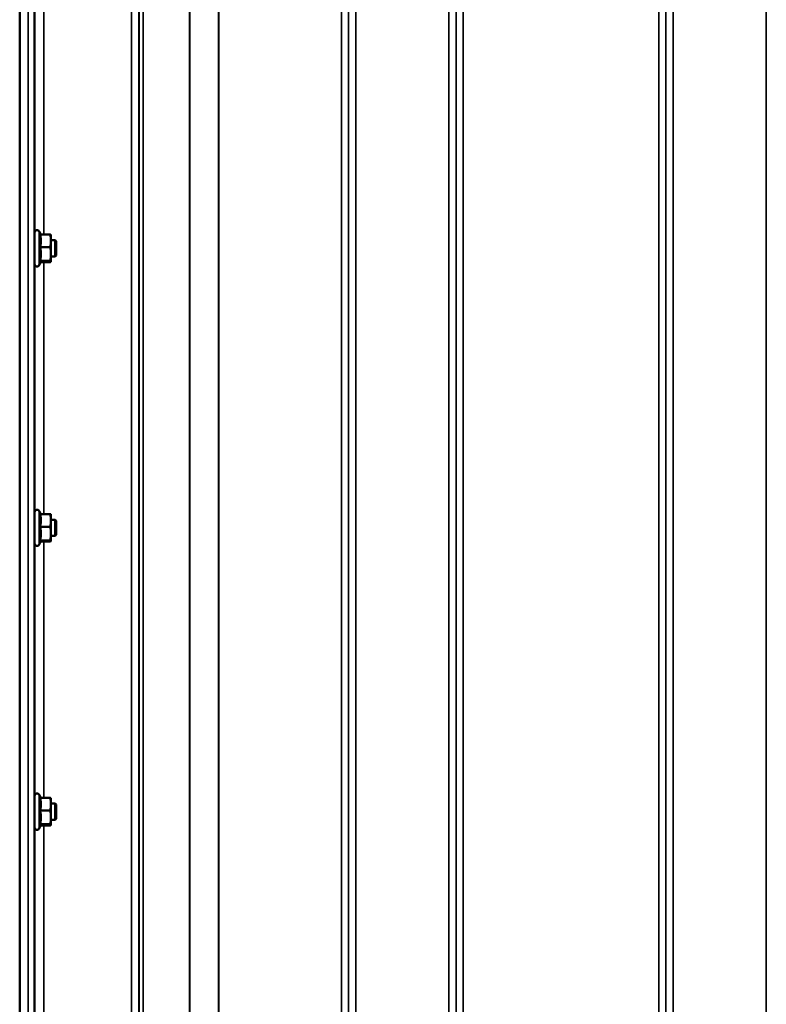
# Model space of a CAD drawing. Units: millimetres. Extents: x 0 to 9900, y 0 to 7000.
# Drawn here: x 3087 to 3455, y 2354 to 2839 of the extents above; entities that cross this region are included whole.
import ezdxf

# ---------------------------------------------------------------- set-up
doc = ezdxf.new("R2010")
doc.units = ezdxf.units.MM
doc.header["$LTSCALE"] = 33.333333
doc.layers.add('Visible (ISO)', color=7, linetype='Continuous', lineweight=50)
doc.layers.add('Visible Narrow (ISO)', color=7, linetype='Continuous', lineweight=35)

msp = doc.modelspace()

# ---------------------------------------------------------------- linework, layer by layer
at = {"layer": 'Visible (ISO)'}
for p, q in [((3087.22, 3224.62), (3087.22, 1812.6)), ((3087.31, 3224.62), (3087.31, 1812.6)), ((3094.57, 2718.56), (3094.57, 2734.06)), ((3097.55, 2733.07), (3096.86, 2734.57)), ((3097.21, 2733.07), (3102.3, 2733.07)), ((3102.57, 2732.81), (3102.57, 2732.83)), ((3102.57, 2729.97), (3102.57, 2732.81)), ((3094.57, 2730.31), (3094.51, 2730.31)), ((3104.7, 2730.31), (3102.57, 2730.31)), ((3102.57, 2723.49), (3102.57, 2729.97)), ((3104.7, 2722.31), (3104.7, 2730.31)), ((3105.2, 2729.81), (3104.7, 2730.31)), ((3105.2, 2729.81), (3105.2, 2722.81)), ((3094.57, 2722.31), (3094.53, 2722.31)), ((3097.21, 2726.87), (3102.3, 2726.87)), ((3102.57, 2719.83), (3102.57, 2723.49)), ((3104.7, 2722.31), (3102.57, 2722.31)), ((3105.2, 2722.81), (3104.7, 2722.31)), ((3097.67, 2719.79), (3096.86, 2718.05)), ((3097.21, 2720.11), (3102.3, 2720.11)), ((3097.55, 2719.55), (3102.3, 2719.55)), ((3102.57, 2719.81), (3102.57, 2719.83)), ((3102.57, 2719.81), (3102.57, 2719.79)), ((3094.57, 2580.8), (3094.57, 2596.3)), ((3097.55, 2595.32), (3096.86, 2596.81)), ((3094.57, 2592.55), (3094.52, 2592.55)), ((3097.21, 2595.32), (3102.3, 2595.32)), ((3102.57, 2595.05), (3102.57, 2595.07)), ((3102.57, 2592.21), (3102.57, 2595.05)), ((3104.7, 2592.55), (3102.57, 2592.55)), ((3102.57, 2585.73), (3102.57, 2592.21)), ((3104.7, 2584.55), (3104.7, 2592.55)), ((3105.2, 2592.05), (3104.7, 2592.55)), ((3105.2, 2592.05), (3105.2, 2585.05)), ((3097.21, 2589.11), (3102.3, 2589.11)), ((3094.57, 2584.55), (3094.52, 2584.55)), ((3097.67, 2582.03), (3096.86, 2580.29)), ((3097.21, 2582.35), (3102.3, 2582.35)), ((3097.55, 2581.79), (3102.3, 2581.79)), ((3102.57, 2582.07), (3102.57, 2585.73)), ((3104.7, 2584.55), (3102.57, 2584.55)), ((3102.57, 2582.05), (3102.57, 2582.07)), ((3102.57, 2582.05), (3102.57, 2582.03)), ((3105.2, 2585.05), (3104.7, 2584.55)), ((3094.57, 2440.92), (3094.57, 2456.42)), ((3097.55, 2455.43), (3096.86, 2456.92)), ((3097.21, 2455.43), (3102.3, 2455.43)), ((3094.57, 2452.67), (3094.52, 2452.67)), ((3102.57, 2455.17), (3102.57, 2455.19)), ((3102.57, 2452.33), (3102.57, 2455.17)), ((3104.7, 2452.67), (3102.57, 2452.67)), ((3102.57, 2445.85), (3102.57, 2452.33)), ((3104.7, 2444.67), (3104.7, 2452.67)), ((3105.2, 2452.17), (3104.7, 2452.67)), ((3105.2, 2452.17), (3105.2, 2445.17)), ((3097.21, 2449.23), (3102.3, 2449.23)), ((3102.57, 2442.19), (3102.57, 2445.85)), ((3094.57, 2444.67), (3094.52, 2444.67)), ((3097.67, 2442.15), (3096.86, 2440.41)), ((3097.21, 2442.47), (3102.3, 2442.47)), ((3097.55, 2441.9), (3102.3, 2441.9)), ((3104.7, 2444.67), (3102.57, 2444.67)), ((3102.57, 2442.17), (3102.57, 2442.19)), ((3102.57, 2442.17), (3102.57, 2442.15)), ((3105.2, 2445.17), (3104.7, 2444.67))]:
    msp.add_line(p, q, dxfattribs=at)
for centre, start, end in [((3095.77, 2734.06), 25, 180), ((3095.77, 2718.56), 180, 335), ((3095.77, 2596.3), 25, 180), ((3095.77, 2580.8), 180, 335), ((3095.77, 2456.42), 25, 180), ((3095.77, 2440.92), 180, 335)]:
    msp.add_arc(centre, 1.2, start, end, dxfattribs=at)
for points, weights in [([(3097.68, 2729.97), (3097.68, 2731.41), (3097.21, 2733.07)], [1, 1.05008356558, 1.02350695612]), ([(3102.3, 2733.07), (3102.54, 2732.94), (3102.57, 2732.83)], [1, 1.0328006767, 1.00890849798]), ([(3102.57, 2729.97), (3102.57, 2731.41), (3102.3, 2733.07)], [1, 1.0379548493, 1]), ([(3097.21, 2726.87), (3097.68, 2728.54), (3097.68, 2729.97)], [1.02350695612, 1.05008356558, 1]), ([(3102.3, 2726.87), (3102.57, 2728.54), (3102.57, 2729.97)], [1, 1.0379548493, 1]), ([(3097.68, 2723.49), (3097.68, 2725.06), (3097.21, 2726.87)], [1, 1.05008356558, 1.02350695612]), ([(3097.21, 2720.11), (3097.68, 2721.92), (3097.68, 2723.49)], [1.02350695612, 1.05008356558, 1]), ([(3102.57, 2723.49), (3102.57, 2725.06), (3102.3, 2726.87)], [1, 1.0379548493, 1]), ([(3102.3, 2720.11), (3102.57, 2721.92), (3102.57, 2723.49)], [1, 1.0379548493, 1]), ([(3097.68, 2719.83), (3097.68, 2719.96), (3097.21, 2720.11)], [1, 1.05008356558, 1.02350695612]), ([(3097.67, 2719.79), (3097.68, 2719.81), (3097.68, 2719.83)], [1.01208089224, 1.0067332269, 1]), ([(3102.57, 2719.83), (3102.57, 2719.96), (3102.3, 2720.11)], [1, 1.0379548493, 1]), ([(3102.3, 2719.55), (3102.57, 2719.7), (3102.57, 2719.83)], [1, 1.0379548493, 1]), ([(3097.68, 2592.21), (3097.68, 2593.65), (3097.21, 2595.32)], [1, 1.05008356558, 1.02350695612]), ([(3097.21, 2589.11), (3097.68, 2590.78), (3097.68, 2592.21)], [1.02350695612, 1.05008356558, 1]), ([(3102.3, 2595.32), (3102.54, 2595.18), (3102.57, 2595.07)], [1, 1.0328006767, 1.00890849798]), ([(3102.57, 2592.21), (3102.57, 2593.65), (3102.3, 2595.32)], [1, 1.0379548493, 1]), ([(3102.3, 2589.11), (3102.57, 2590.78), (3102.57, 2592.21)], [1, 1.0379548493, 1]), ([(3097.68, 2585.73), (3097.68, 2587.3), (3097.21, 2589.11)], [1, 1.05008356558, 1.02350695612]), ([(3102.57, 2585.73), (3102.57, 2587.3), (3102.3, 2589.11)], [1, 1.0379548493, 1]), ([(3097.21, 2582.35), (3097.68, 2584.16), (3097.68, 2585.73)], [1.02350695612, 1.05008356558, 1]), ([(3097.68, 2582.07), (3097.68, 2582.2), (3097.21, 2582.35)], [1, 1.05008356558, 1.02350695612]), ([(3097.67, 2582.03), (3097.68, 2582.05), (3097.68, 2582.07)], [1.01208089224, 1.0067332269, 1]), ([(3102.3, 2582.35), (3102.57, 2584.16), (3102.57, 2585.73)], [1, 1.0379548493, 1]), ([(3102.57, 2582.07), (3102.57, 2582.2), (3102.3, 2582.35)], [1, 1.0379548493, 1]), ([(3102.3, 2581.79), (3102.57, 2581.94), (3102.57, 2582.07)], [1, 1.0379548493, 1]), ([(3097.68, 2452.33), (3097.68, 2453.77), (3097.21, 2455.43)], [1, 1.05008356558, 1.02350695612]), ([(3102.3, 2455.43), (3102.54, 2455.3), (3102.57, 2455.19)], [1, 1.0328006767, 1.00890849798]), ([(3102.57, 2452.33), (3102.57, 2453.77), (3102.3, 2455.43)], [1, 1.0379548493, 1]), ([(3097.21, 2449.23), (3097.68, 2450.89), (3097.68, 2452.33)], [1.02350695612, 1.05008356558, 1]), ([(3102.3, 2449.23), (3102.57, 2450.89), (3102.57, 2452.33)], [1, 1.0379548493, 1]), ([(3097.68, 2445.85), (3097.68, 2447.42), (3097.21, 2449.23)], [1, 1.05008356558, 1.02350695612]), ([(3097.21, 2442.47), (3097.68, 2444.28), (3097.68, 2445.85)], [1.02350695612, 1.05008356558, 1]), ([(3102.57, 2445.85), (3102.57, 2447.42), (3102.3, 2449.23)], [1, 1.0379548493, 1]), ([(3102.3, 2442.47), (3102.57, 2444.28), (3102.57, 2445.85)], [1, 1.0379548493, 1]), ([(3097.68, 2442.19), (3097.68, 2442.32), (3097.21, 2442.47)], [1, 1.05008356558, 1.02350695612]), ([(3097.67, 2442.15), (3097.68, 2442.17), (3097.68, 2442.19)], [1.01208089224, 1.0067332269, 1]), ([(3102.57, 2442.19), (3102.57, 2442.32), (3102.3, 2442.47)], [1, 1.0379548493, 1]), ([(3102.3, 2441.9), (3102.57, 2442.05), (3102.57, 2442.19)], [1, 1.0379548493, 1])]:
    msp.add_rational_spline(points, weights, degree=2, dxfattribs=at)
for points, knots in [([(3094.55, 2722.31), (3094.55, 2722.21), (3094.55, 2722.14), (3094.54, 2722.02), (3094.54, 2722.07), (3094.53, 2722.34), (3094.52, 2722.59), (3094.51, 2723.27), (3094.51, 2723.71), (3094.5, 2724.64), (3094.5, 2725.19), (3094.5, 2726.31), (3094.49, 2726.89), (3094.49, 2727.93), (3094.5, 2728.45), (3094.5, 2729.35), (3094.5, 2729.73), (3094.51, 2730.26), (3094.51, 2730.46), (3094.52, 2730.6), (3094.53, 2730.55), (3094.53, 2730.41)], [1.032367, 1.032367, 1.032367, 1.032367, 1.116707, 1.116707, 1.276241, 1.276241, 1.436902, 1.436902, 1.597564, 1.597564, 1.758222, 1.758222, 1.918881, 1.918881, 2.079539, 2.079539, 2.240197, 2.240197, 2.400859, 2.400859, 2.56152, 2.56152, 2.56152, 2.56152]), ([(3094.55, 2584.55), (3094.55, 2584.53), (3094.55, 2584.52), (3094.54, 2584.33), (3094.54, 2584.27), (3094.53, 2584.36), (3094.52, 2584.51), (3094.51, 2585.03), (3094.51, 2585.4), (3094.5, 2586.22), (3094.5, 2586.73), (3094.5, 2587.81), (3094.49, 2588.39), (3094.49, 2589.46), (3094.5, 2590.02), (3094.5, 2591.02), (3094.5, 2591.47), (3094.51, 2592.16), (3094.51, 2592.44), (3094.52, 2592.78), (3094.53, 2592.83), (3094.53, 2592.78)], [1.102583, 1.102583, 1.102583, 1.102583, 1.116707, 1.116707, 1.276241, 1.276241, 1.436902, 1.436902, 1.597564, 1.597564, 1.758222, 1.758222, 1.918881, 1.918881, 2.079539, 2.079539, 2.240197, 2.240197, 2.400859, 2.400859, 2.56152, 2.56152, 2.56152, 2.56152]), ([(3094.54, 2444.67), (3094.54, 2444.54), (3094.53, 2444.47), (3094.53, 2444.39), (3094.52, 2444.44), (3094.51, 2444.78), (3094.51, 2445.06), (3094.5, 2445.75), (3094.5, 2446.2), (3094.5, 2447.2), (3094.49, 2447.76), (3094.49, 2448.83), (3094.5, 2449.41), (3094.5, 2450.49), (3094.5, 2451), (3094.51, 2451.82), (3094.51, 2452.18), (3094.52, 2452.7), (3094.53, 2452.86), (3094.53, 2452.9)], [1.172524, 1.172524, 1.172524, 1.172524, 1.276241, 1.276241, 1.436902, 1.436902, 1.597564, 1.597564, 1.758222, 1.758222, 1.918881, 1.918881, 2.079539, 2.079539, 2.240197, 2.240197, 2.400859, 2.400859, 2.56152, 2.56152, 2.56152, 2.56152]), ([(3094.53, 2452.9), (3094.54, 2452.95), (3094.54, 2452.89), (3094.55, 2452.7), (3094.55, 2452.68), (3094.55, 2452.67)], [0, 0, 0, 0, 0.1595334, 0.1595334, 0.1736573, 0.1736573, 0.1736573, 0.1736573])]:
    msp.add_open_spline(points, degree=3, knots=knots, dxfattribs=at)
for points in [[(3094.53, 2730.41), (3094.53, 2730.38), (3094.53, 2730.35), (3094.53, 2730.31)], [(3094.53, 2592.78), (3094.53, 2592.75), (3094.54, 2592.67), (3094.54, 2592.55)]]:
    msp.add_open_spline(points, degree=3, dxfattribs=at)
at = {"layer": 'Visible Narrow (ISO)'}
for p, q in [((3142.32, 1840.73), (3142.32, 3196.48)), ((3145.82, 3193.41), (3145.82, 1843.81)), ((3249.19, 1843.55), (3249.19, 3193.66)), ((3252.69, 3196.73), (3252.69, 1840.49)), ((3298.57, 1840.23), (3298.57, 3196.99)), ((3302.07, 3193.92), (3302.07, 1843.3)), ((3405.44, 1843.55), (3405.44, 3193.66)), ((3408.94, 3196.74), (3408.94, 1840.48)), ((3454.82, 2283.27), (3454.82, 3196.74)), ((3145.85, 1846.48), (3145.85, 3190.74)), ((3146.05, 1847.45), (3146.05, 3189.77)), ((3147.93, 3188.62), (3147.93, 1848.59)), ((3249.16, 3190.75), (3249.16, 1846.46)), ((3302.1, 1846.21), (3302.1, 3191.01)), ((3405.41, 3191), (3405.41, 1846.22)), ((3170.8, 1859.24), (3170.8, 3178.13)), ((3170.94, 3177.97), (3170.94, 1859.25)), ((3185.1, 1868.87), (3185.1, 3168.35)), ((3185.24, 3168.34), (3185.24, 1868.88)), ((3245.66, 1868.88), (3245.66, 3168.34)), ((3305.6, 3168.34), (3305.6, 1868.88)), ((3401.91, 1868.88), (3401.91, 3168.34)), ((3091.4, 1890.37), (3091.4, 3146.85)), ((3094.4, 3144.49), (3094.4, 1892.73)), ((3094.6, 2734.33), (3094.6, 2849.74)), ((3099.1, 2851), (3099.1, 2733.07)), ((3096.86, 2718.05), (3096.86, 2734.57)), ((3094.6, 2596.57), (3094.6, 2718.29)), ((3099.1, 2719.55), (3099.1, 2595.32)), ((3096.86, 2580.29), (3096.86, 2596.81)), ((3099.1, 2581.79), (3099.1, 2455.43)), ((3094.6, 2456.69), (3094.6, 2580.53)), ((3096.86, 2440.41), (3096.86, 2456.92)), ((3099.1, 2441.9), (3099.1, 2317.67)), ((3094.6, 2318.93), (3094.6, 2440.65))]:
    msp.add_line(p, q, dxfattribs=at)

doc.saveas('drawing.dxf')
